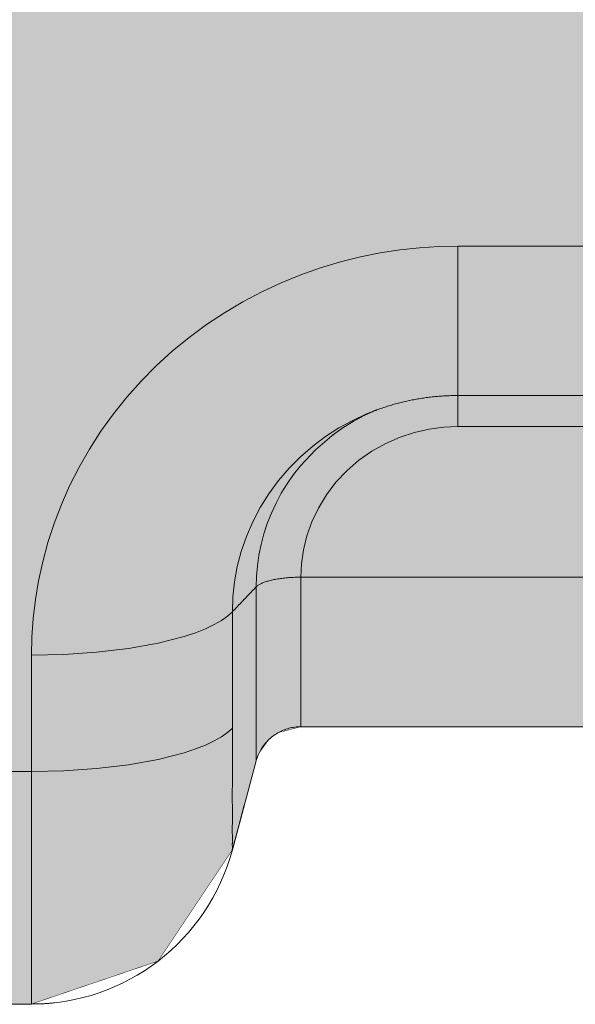
# Model space of a CAD drawing. Units: millimetres. Extents: x -42236 to 16787, y -27366 to -2366.
# Drawn here: x -37535 to -37523, y -6485 to -6463 of the extents above; entities that cross this region are included whole.
import ezdxf

# ---------------------------------------------------------------- set-up
doc = ezdxf.new("R2010")
doc.units = ezdxf.units.MM
doc.linetypes.add('AUSGEZOGEN', pattern=[0])
doc.linetypes.add('MegaCAD_LTYPE2', pattern=[2, 1, -1])
for name, color, linetype in [('Conn retino', 8, 'Continuous'), ('Layer20', 7, 'Continuous'), ('Layer22', 7, 'Continuous')]:
    doc.layers.add(name, color=color, linetype=linetype)
doc.layers.add('Connettore Tecnaria', color=7, linetype='Continuous', lineweight=15)

# ---------------------------------------------------------------- blocks, each defined once
blk = doc.blocks.new('CTFS D125 Lato')
at = {"layer": 'Conn retino'}
h = blk.add_hatch(color=256, dxfattribs=at)
h.paths.add_polyline_path([(-0.04467012414687588, 6.011157382866258), (-5.867005929687139, 6.011157382905544), (-6.352622587175119, 5.884898458182079), (-6.449477297726162, 5.823971462106783), (-6.562227399871517, 5.729532373278744), (-6.770619618672072, 5.438478701792064), (-6.828431944541535, 5.285688098454102), (-6.868267449007135, 5.138086347209537), (-7.34832393849706, 3.371830507255709), (-7.348333852219277, 3.346454904076071), (-8.95557364009116, 0.9410505762562447), (-11.69500007031297, 0.01114060781037551), (-27.25000007031281, 0.01114060781037551), (-27.22959212621004, 81.66528573551521), (-26.899067694839, 82.35393184370422), (-26.92510930865482, 82.39343450603452), (-26.70629353296977, 82.53767116551624), (-26.59594257200388, 82.6104333747487), (-26.6168438441392, 82.69326615613392), (-26.36775764549088, 82.73449118804477), (-26.0104723368047, 82.84627507129697), (-24.77740059933694, 83.05492751922223), (-24.77739913573373, 83.05493024904466), (-23.54428671041501, 83.26359094605412), (-23.42789488060339, 83.2876037491262), (-22.90671004955993, 83.44146749635273), (-22.47308411410959, 83.64598546482729), (-22.06017243909878, 83.92172553015324), (-21.7024745774814, 84.25775215943507), (-21.47200774216321, 84.53567746292627), (-21.28627849880214, 84.82996365004611), (-21.11158704731474, 85.18973632471624), (-20.95103793186104, 85.75366690286317), (-20.95406516468188, 85.994557516869), (-21.09380360469481, 86.4738547401539), (-21.23501899768303, 86.75256114630064), (-21.38853892490965, 86.98249863829686), (-21.84220653039415, 87.48670862734728), (-22.04817316079402, 87.67387088422718), (-22.38163846590351, 87.9466314936826), (-22.71527991213566, 88.1974767470051), (-23.06390463648108, 88.45071408820512), (-23.73117072407695, 88.95914462322183), (-24.0012142250639, 89.18836810294736), (-24.26696913322962, 89.45695458076715), (-24.36750325698695, 89.55585719873625), (-24.42388529803427, 89.7749703005588), (-24.44166011087304, 90.3829819175371), (-24.40168122144382, 90.77096385893013), (-24.35929751905055, 91.07154593375044), (-17.40524116915799, 124.4696663996915), (-17.1622877937315, 125.4859149665883), (-16.94564397880981, 126.0721635102372), (-16.91325614818174, 126.1081018033824), (-13.96469323548376, 125.4998571626552), (-13.96469323548377, 122.9182833148131), (-13.96469323548377, 124.9566931885784), (13.6475375882294, 124.9566931885784), (15.34605133228501, 124.8800849140189), (15.66178352100746, 124.8247716944852), (16.17267547900155, 124.6209902068087), (16.38528872064649, 124.4156166984712), (16.51667805988495, 124.0984555772009), (24.41465147610074, 88.44049868164619), (24.39104683794517, 87.5788329223776), (21.49534221894942, 86.91669849484104), (21.38473172034151, 87.16933766229543), (20.95207485868013, 85.98773425467515), (20.95207485868013, 85.4014799529349), (21.39838213372423, 84.64667464796501), (21.70950908766031, 84.25015200794245), (21.98383320643211, 83.98429762611612), (22.61865714760393, 83.56578795028007), (23.42750369798637, 83.287684068242), (23.544325761153, 83.287684068242), (23.54432563706519, 83.26358256502816), (24.77739897866604, 83.05493025182703), (26.01047219617908, 82.84627507129697), (26.41503304404954, 82.71389506036883), (26.8410584378114, 82.40921685998629), (27.05422798632594, 82.13969489810414), (27.16508204084334, 81.90610999796807), (27.22958834020005, 81.6653067253569), (27.24999992968719, 81.42864063600199), (27.24999992968719, 0.01114060781037551), (11.6949999296869, 0.01114060741115644), (8.955573499465082, 0.9410505762562478), (7.348336882079138, 3.346455753605369), (6.832931932219935, 5.269959598356763), (6.748593825346006, 5.482324808876911), (6.62913297460932, 5.657801109517777), (6.513844083209733, 5.773542158932969), (6.249543424499052, 5.934605551456571), (5.932392393571035, 6.008912805317777), (0, 6.011140607810376)])
h.paths.add_polyline_path([(-8.000000280121867, 100.1274142892921), (-7.987915687976738, 99.70558818162134), (-7.950207749001265, 99.27217665032502), (-7.884738807336134, 98.82887930835248), (-7.789473964331819, 98.37773456950434), (-7.662542462348711, 97.92112523880586), (-7.502304427586978, 97.46177320467494), (-7.307420774822049, 97.00272124907723), (-7.076923357044734, 96.54730040111097), (-6.810281797869948, 96.09908191117619), (-6.507462966688536, 95.66181381043133), (-6.168978842542629, 95.23934310238427), (-5.795918647468852, 94.83552583066874), (-5.389961670082585, 94.45412846428142), (-4.953368155768885, 94.09872509935029), (-4.488946964126853, 93.77259574915341), (-4.000000280121867, 93.47863135409897), (-3.490247354244048, 93.21925100552106), (-2.963730850069851, 92.99633621890324), (-2.424710704832023, 92.81118596292116), (-1.877551300530058, 92.66449466815673), (-1.326608098532915, 92.55635377166298), (-0.7761196831067991, 92.4862756921293), (-0.2301104392406614, 92.45323765785132), (0.3076920275700559, 92.45574167176117), (0.8339219813617547, 92.49188618350534), (1.345621839694331, 92.55944477319598), (1.840269686132388, 92.65594730137535), (2.315789193561841, 92.77875946618313), (2.770544010166077, 92.92515742779732), (3.203319221953052, 93.09239500101692), (3.613292771238093, 93.2777617790175), (3.999999719878133, 93.47863135409897), (4.374622076373953, 93.69958788668826), (4.746887686683067, 93.9476326399831), (5.114193956804911, 94.22369240873603), (5.473683930405286, 94.52843918597135), (5.822271935851177, 94.86223635186114), (6.156681747527955, 95.22508585781314), (6.473497953094238, 95.61657922371886), (6.769230489109077, 96.03585555994185), (7.040391396745008, 96.48157003596724), (7.283581809430189, 96.95187617099008), (7.495586100710852, 97.44442495857082), (7.673469107632855, 97.9563831267801), (7.814671534550371, 98.48447178793093), (7.917098165474044, 99.02502540884505), (7.979193478006209, 99.57406954566112), (7.999999719878133, 100.1274142892921), (7.979193478006209, 100.6807590329231), (7.917098165474044, 101.2298031697382), (7.814671534550371, 101.7703567906524), (7.673469107632855, 102.2984454518041), (7.495586100710852, 102.8104036200134), (7.283581809430189, 103.3029524075932), (7.040391396745008, 103.773258542617), (6.769230489109077, 104.2189730186414), (6.473497953094238, 104.638249354864), (6.156681747527955, 105.0297427207711), (5.822271935851177, 105.3925922267231), (5.473683930405286, 105.7263893926124), (5.114193956804911, 106.0311361698482), (4.746887686683067, 106.3071959386002), (4.374622076373953, 106.555240691895), (3.999999719878133, 106.7761972244852), (3.613292771238093, 106.9770667995663), (3.203319221953052, 107.1624335775668), (2.770544010166077, 107.3296711507869), (2.315789193561841, 107.4760691124002), (1.840269686132388, 107.5988812772089), (1.345621839694331, 107.6953838053873), (0.8339219813617547, 107.7629423950789), (0.3076920275700559, 107.7990869068221), (-0.2301104392406614, 107.8015909207333), (-0.7761196831067991, 107.768552886454), (-1.326608098532915, 107.6984748069203), (-1.877551300530058, 107.5903339104275), (-2.424710704832023, 107.4436426156631), (-2.963730850069851, 107.2584923596801), (-3.490247354244048, 107.0355775730622), (-4.000000280121867, 106.7761972244852), (-4.488946964126853, 106.4822328294313), (-4.953368155768885, 106.1561034792344), (-5.389961670082585, 105.8007001143023), (-5.795918647468852, 105.4193027479155), (-6.168978842542629, 105.015485476199), (-6.507462966688536, 104.5930147681533), (-6.810281797869948, 104.1557466674071), (-7.076923357044734, 103.7075281774732), (-7.307420774822049, 103.2521073295061), (-7.502304427586978, 102.7930553739084), (-7.662542462348711, 102.3337033397784), (-7.789473964331819, 101.8770940090794), (-7.884738807336134, 101.4259492702313), (-7.950207749001265, 100.9826519282592), (-7.987915687976738, 100.5492403969633)], flags=16)
h.paths.add_polyline_path([(-8.000000479665005, 31.99090435664266), (-7.987915887519875, 31.56907824897235), (-7.950207948544858, 31.13566671767649), (-7.884739006878817, 30.69236937570349), (-7.789474163874957, 30.24122463685535), (-7.662542661891848, 29.78461530615778), (-7.502304627129661, 29.32526327202686), (-7.307420974365186, 28.86621131642869), (-7.076923556587872, 28.41079046846153), (-6.810281997412631, 27.96257197852765), (-6.507463166231673, 27.52530387778188), (-6.168979042085766, 27.10283316973573), (-5.79591884701199, 26.69901589801975), (-5.389961869625722, 26.31761853163243), (-4.953368355312932, 25.96221516670084), (-4.488947163669991, 25.63608581650351), (-4.000000479665005, 25.34212142144952), (-3.490247553787185, 25.08274107287252), (-2.963731049612534, 24.8598262862547), (-2.424710904375161, 24.67467603027262), (-1.877551500073196, 24.52798473550774), (-1.326608298076053, 24.41984383901445), (-0.7761198826499367, 24.34976575948076), (-0.230110638783799, 24.31672772520278), (0.3076918280269183, 24.31923173911264), (0.8339217818195266, 24.35537625085544), (1.345621640151194, 24.4229348405479), (1.84026948658925, 24.51943736872681), (2.315788994019158, 24.6422495335346), (2.770543810623394, 24.78864749514742), (3.203319022410369, 24.95588506836748), (3.613292571694956, 25.1412518463685), (3.999999520334995, 25.34212142144952), (4.374621876829906, 25.56307795403927), (4.746887487140384, 25.81112270733456), (5.114193757261319, 26.08718247608749), (5.473683730861239, 26.39192925332236), (5.822271736308039, 26.72572641921215), (6.156681547984817, 27.0885759251646), (6.473497753551101, 27.48006929107078), (6.76923028956594, 27.89934562729377), (7.04039119720187, 28.34506010331734), (7.283581609887051, 28.81536623834154), (7.49558590116726, 29.30791502592183), (7.673468908089717, 29.81987319413065), (7.814671335007233, 30.34796185528285), (7.917097965931362, 30.88851547619652), (7.979193278463072, 31.43755961301167), (7.999999520334995, 31.99090435664266), (7.979193278463072, 32.54424910027365), (7.917097965931362, 33.09329323708926), (7.814671335007233, 33.63384685800338), (7.673468908089717, 34.16193551915467), (7.49558590116726, 34.67389368736349), (7.283581609887051, 35.16644247494469), (7.04039119720187, 35.63674860996707), (6.76923028956594, 36.08246308599246), (6.473497753551101, 36.50173942221591), (6.156681547984817, 36.89323278812162), (5.822271736308039, 37.25608229407362), (5.473683730861239, 37.58987945996341), (5.114193757261319, 37.89462623719874), (4.746887487140384, 38.17068600595076), (4.37462187683127, 38.4187307592465), (3.999999520334995, 38.63968729183625), (3.613292571694956, 38.84055686691772), (3.203319022410369, 39.02592364491738), (2.770543810623394, 39.19316121813881), (2.315788994019158, 39.33955917975163), (1.84026948658925, 39.46237134455987), (1.345621640151194, 39.55887387273879), (0.8339217818195266, 39.62643246243078), (0.3076918280269183, 39.66257697417359), (-0.230110638783799, 39.6650809880839), (-0.7761198826499367, 39.63204295380547), (-1.326608298076053, 39.56196487427178), (-1.877551500073196, 39.45382397777848), (-2.424710904375161, 39.30713268301361), (-2.963731049612534, 39.12198242703153), (-3.490247553787185, 38.8990676404137), (-4.000000479665005, 38.63968729183625), (-4.488947163669991, 38.34572289678272), (-4.953368355312932, 38.01959354658447), (-5.389961869625722, 37.66419018165379), (-5.79591884701199, 37.28279281526648), (-6.168979042085766, 36.8789755435505), (-6.507463166231673, 36.45650483550435), (-6.810281997412631, 36.01923673475858), (-7.076923556587872, 35.5710182448247), (-7.307420974363822, 35.11559739685754), (-7.502304627129661, 34.65654544125937), (-7.662542661891848, 34.19719340712845), (-7.789474163874957, 33.74058407643042), (-7.884739006878817, 33.28943933758228), (-7.950207948544858, 32.84614199560974), (-7.987915887519875, 32.41273046431343)], flags=16)
blk.add_lwpolyline([(5.932392393571035, 6.008912805317777, 0.01, 0.01, 0), (0, 6.011140607810376, 0.01, 0.01, 0), (0, 6.011140607810376, 0, 0, 0), (-0.04467012414687588, 6.011157382866258, 0.01, 0.01, 0), (-5.867005929687139, 6.011157382905544, 0.01, 0.01, 0), (-6.352622587175119, 5.884898458182079, 0.01, 0.01, 0), (-6.449477297726162, 5.823971462106783, 0.01, 0.01, 0), (-6.562227399871517, 5.729532373278744, 0.01, 0.01, 0), (-6.770619618672072, 5.438478701792064, 0.01, 0.01, 0), (-6.828431944541535, 5.285688098454102, 0.01, 0.01, 0), (-6.868267449007135, 5.138086347209537, 0.01, 0.01, 0), (-7.34832393849706, 3.371830507255709, 0.01, 0.01, 0), (-7.348333852219277, 3.346454904076071, 0.01, 0.01, 0), (-8.95557364009116, 0.9410505762562447, 0.01, 0.01, 0), (-11.69500007031297, 0.01114060781037551, 0.01, 0.01, 0), (-27.25000007031281, 0.01114060781037551, 0.01, 0.01, 0)], format="xyseb", dxfattribs=at)
at = {"layer": 'Layer20', "linetype": 'AUSGEZOGEN', "lineweight": 0}
for p, q in [((-2.471368070311883, 13.17598321690866), (2.471367929687176, 13.17598321690866)), ((5.867005929687139, 6.011140607810376), (-5.867005929687139, 6.011140607810376)), ((-6.832932072846006, 5.269959598356763), (-7.34830878794196, 3.346534222171613)), ((-27.25000007031281, 0.01114060781037551), (-11.69500007031297, 0.01114060781037551))]:
    blk.add_line(p, q, dxfattribs=at)
for points in [[(-4.390910309840137, 12.7950003649612), (-4.36064076095704, 12.80761258538359), (-4.331268786764895, 12.81978731712388), (-4.30263172252603, 12.83155978914465), (-4.274566903500954, 12.84296523040666), (-4.246911664953359, 12.8540388698716), (-4.219503342141024, 12.86481593650024), (-4.192179270329007, 12.87533165925333), (-4.164776784777814, 12.88562126709348), (-4.137134193563952, 12.89571980313212), (-4.109157324128091, 12.9056494115348), (-4.080862289870083, 12.91541116734879), (-4.052275381240861, 12.92500420139049), (-4.023422888689993, 12.93442764447946), (-3.994331102668866, 12.9436806274316), (-3.965026313628869, 12.95276228106377), (-3.935534812020023, 12.9616717361946), (-3.905882888293263, 12.97040812363957), (-3.876096832899066, 12.97897057421687), (-3.846202936287, 12.98735821874379), (-3.816227488910272, 12.99557018803671), (-3.786196781217541, 13.00360561291336), (-3.756137103661104, 13.01146362419149), (-3.726073380509888, 13.01914336648451), (-3.696013887261188, 13.02664415254458), (-3.665955782513947, 13.03396540738959), (-3.635896021952021, 13.04110655809154), (-3.605831561256082, 13.04806703171835), (-3.575759356106801, 13.05484625534154), (-3.545676362188033, 13.0614436560295), (-3.515579535179995, 13.06785866085147), (-3.485465830764269, 13.07409069687856), (-3.455332204622891, 13.08013919117957), (-3.425175612439261, 13.08600357082378), (-3.394993009893142, 13.09168326288136), (-3.364781352666114, 13.0971776944225), (-3.334537596401105, 13.10248629253601), (-3.304258168227307, 13.10760873165145), (-3.273937644471744, 13.11254555238474), (-3.243570196547125, 13.11729748484549), (-3.21314999586707, 13.12186525914785), (-3.182671213846106, 13.12624960540143), (-3.152128021897852, 13.13045125371991), (-3.121514591435016, 13.13447093421337), (-3.090825093872127, 13.13830937699549), (-3.060053700623257, 13.14196731217771), (-3.029194583101116, 13.14544546987145), (-2.998241912719777, 13.14874458018949), (-2.967189860893313, 13.1518653732428), (-2.936032599034888, 13.15480857914326), (-2.904765067137987, 13.15757484206051), (-2.873402414317979, 13.16016254635952), (-2.84198151427222, 13.1625676471449), (-2.810540312863168, 13.1647859796276), (-2.779116755951918, 13.16681337902128), (-2.747748789402294, 13.16864568053961), (-2.716474359074027, 13.17027871939354), (-2.685331410833214, 13.17170833079672), (-2.654357890538222, 13.17293034996237), (-2.623591744053783, 13.1739406121028), (-2.593070917240993, 13.17473495242939), (-2.562833355963221, 13.17530920615764), (-2.532917006082016, 13.17565920849847), (-2.503188006287246, 13.17578581506541), (-2.471365251866018, 13.17575262637456)], [(-4.234317185094142, 12.86617322355869), (-4.488238271680302, 12.74893872688517), (-4.734246436650892, 12.61592000459041), (-4.970770158028017, 12.46790372485248), (-5.196356797089038, 12.30586454352488)], [(-5.867005929687139, 6.011140607810376), (-5.899720484075942, 6.010588703307803), (-5.932392400716935, 6.008940410543801), (-5.964988847711311, 6.006206874444615), (-5.997476993160262, 6.002399239934221), (-6.029824005163164, 5.997528651939774), (-6.061997051821209, 5.991606255384795), (-6.093963301234226, 5.984643195194622), (-6.125689921503863, 5.976650616294592), (-6.15714408072995, 5.967639663609589), (-6.188292947013224, 5.957621482064496), (-6.21910368845397, 5.946607216585107), (-6.24954347315429, 5.93460801209676), (-6.279579469212194, 5.921635013522518), (-6.309178844728876, 5.907699365788631), (-6.338308767805984, 5.892812213820434), (-6.366936406544255, 5.876984702543723), (-6.395028929043065, 5.86022797688247), (-6.422553503403151, 5.842553181761559), (-6.449477297726162, 5.823971462106783), (-6.475767480110107, 5.804493962842571), (-6.501385700586752, 5.784140745705372), (-6.526302655402787, 5.76294366160937), (-6.550499081983844, 5.740931539247867), (-6.573955717759191, 5.71813320730962), (-6.596653300154912, 5.694577494489749), (-6.618572566598004, 5.670293229479739), (-6.639694254515916, 5.645309240970619), (-6.659999101336098, 5.619654357654781), (-6.679467844485089, 5.59335740822462), (-6.698081221390794, 5.566447221372528), (-6.715819969481117, 5.538952625790444), (-6.732664826181235, 5.510902450169397), (-6.748596528919961, 5.482325523203599), (-6.763595815123836, 5.453250673583625), (-6.777643422220308, 5.423706730000504), (-6.790720087635918, 5.393722521149357), (-6.802806548798571, 5.363326875719395), (-6.813883543137081, 5.332548622404829), (-6.823931808074803, 5.30141658989578), (-6.832932081008266, 5.269959607012424)]]:
    blk.add_lwpolyline(points, dxfattribs=at)
blk.add_arc((-11.69500007031297, 4.511140607810376), 4.5, 270, 344.9999999898112, dxfattribs=at)
at = {"layer": 'Layer22', "linetype": 'AUSGEZOGEN', "lineweight": 0}
for p, q in [((2.471367929687176, 16.41088960695743), (-2.471368070311883, 16.4108900361307)), ((-2.471368070311883, 16.4108900361307), (-2.47136796452628, 12.50473531433954)), ((2.471367929686267, 12.50473529171359), (-2.47136796452628, 12.50473528142174)), ((-5.867005929687139, 6.011140607810376), (-5.867005929665311, 9.246046211804696)), ((-5.867005929665311, 9.24604581901849), (5.867005571311211, 9.24604581901849)), ((-6.832932096983996, 9.03767669959143), (-6.832932081042372, 5.26995960688555)), ((-11.69500007031024, 7.559255369183575), (-11.69500007031297, 0.01114099827054815)), ((-11.69500007031297, 5.0432181052538), (-27.25000007031281, 5.043217671719503))]:
    blk.add_line(p, q, dxfattribs=at)
at = {"layer": 'Layer22', "linetype": 'MegaCAD_LTYPE2', "lineweight": 0}
blk.add_line((-7.348334150871096, 3.346455307162614), (-6.868267449007135, 5.138086347209537), dxfattribs=at)
at = {"layer": 'Layer22', "linetype": 'AUSGEZOGEN', "lineweight": 0}
for points in [[(-2.471368070311883, 16.41089046530124), (-2.882559817619722, 16.40209022953513), (-3.300152300181026, 16.37508479442386), (-3.722972369210083, 16.32901819760173), (-4.149728224013188, 16.26311568689562), (-4.579015498498165, 16.17670012277085), (-5.009326065169034, 16.0692081486286), (-5.439059623876119, 15.94020567140569), (-5.866538050624285, 15.78940216325645), (-6.290022378702133, 15.6166632821114), (-6.707732174457988, 15.42202131789236), (-7.117866959192042, 15.20568300464356), (-7.518629222985282, 14.96803429759984), (-7.908248483074885, 14.70964179753173), (-8.285005765129199, 14.4312506098413), (-8.647257836602193, 14.13377854817963), (-8.993460501910022, 13.81830672570459), (-9.322190282122165, 13.48606671397556), (-9.632163847887796, 13.13842458178578), (-9.922254651389949, 12.77686224598256), (-10.19150630710305, 12.40295666612928), (-10.43914239595028, 12.01835748885469), (-10.66457250527696, 11.62476379183863), (-10.86739445973922, 11.22390058989777), (-11.04739283709182, 10.81749574689866), (-11.20453399036001, 10.40725789009548), (-11.33895790740394, 9.994855852208275), (-11.45096732569004, 9.581900077076625), (-11.54101458134687, 9.169926323402251), (-11.60968670643592, 8.760381894637703), (-11.65768929777801, 8.354614517618757), (-11.68582966708277, 7.953863893640573), (-11.69499974917403, 7.559255857428525)], [(-4.442643309633922, 12.77782482571274), (-4.745056594261996, 12.63743605691889), (-5.041886669880796, 12.47430765193758), (-5.330471076242929, 12.28856206161527), (-5.608108456216314, 12.08069558272155), (-5.872129179675767, 11.8515928339225), (-6.119970470061844, 11.60252645718765), (-6.349252082001613, 11.33514078102826), (-6.557848187401078, 11.05141930816626), (-6.743951132735901, 10.75363712760782), (-6.906123163893199, 10.44430055631574), (-7.04333304704528, 10.12607733924324), (-7.154975654399777, 9.801721449317483), (-7.24087389558531, 9.473996845692454), (-7.301263699391029, 9.14560444205381), (-7.336763932127951, 8.819116041286634), (-7.348334054173165, 8.496918194395676)], [(-2.47136796452628, 12.50473541767178), (-2.77648112010661, 12.4915537310867), (-3.08924864497726, 12.45033282006534), (-3.405705694542803, 12.37894664638361), (-3.721284403167147, 12.27593734767561), (-4.030966209327062, 12.14068775991018), (-4.329494284829934, 11.97355449997349), (-4.611632337564288, 11.77594002076148), (-4.872446739629822, 11.55028750913607), (-5.107582482399948, 11.29999197949292), (-5.313501873213909, 11.02923279917059), (-5.487659048217893, 10.7427446186075), (-5.628592615177922, 10.44555254578427), (-5.735930969939318, 10.14270139655764), (-5.810317213176177, 9.839007329635024), (-5.853270474917053, 9.538853984817251), (-5.867006141680349, 9.246046301229399)], [(-5.196356797089038, 12.30586454352488), (-5.552286155407046, 12.00042621293687), (-5.876985420626852, 11.65266678467742), (-6.025144781549216, 11.46431364912041), (-6.162641232349188, 11.26727993916484), (-6.288676739705124, 11.06241803264038), (-6.402554441314578, 10.85066754184254), (-6.503691168157047, 10.63304114733455), (-6.59162733131302, 10.41060852255669), (-6.666033824212946, 10.18447888199444), (-6.726715724956875, 9.955782747400463), (-6.773612728544094, 9.725653553769462), (-6.806796384872314, 9.4952097082014), (-6.82646435506399, 9.265537672016762), (-6.832932016883888, 9.037676564207686)], [(-6.832932096983996, 9.03767669959143), (-6.823931825588943, 9.04652028040573), (-6.813883562094134, 9.05527250527166), (-6.802806569075301, 9.063925269628271), (-6.790720109104996, 9.072470468915526), (-6.777643444758951, 9.080899998573841), (-6.763595838610627, 9.089205754041359), (-6.748596553237121, 9.09737963076077), (-6.732664851209165, 9.105413524168398), (-6.715819995104312, 9.113299329706933), (-6.698081247495111, 9.12102894281361), (-6.679467870955932, 9.128594258929752), (-6.659999128062964, 9.135987173495778), (-6.639694281390121, 9.143199581949375), (-6.618572593510862, 9.150223379731415), (-6.596653327000013, 9.157050462282768), (-6.573955744431942, 9.163672725041579), (-6.550499108381928, 9.170082063448717), (-6.526302681423886, 9.176270372942781), (-6.501385726132185, 9.182229548964642), (-6.475767505082104, 9.187951486953807), (-6.44947732202877, 9.193427232660724), (-6.422553526949969, 9.198651145968142), (-6.395028951749055, 9.203620093515383), (-6.366936428330746, 9.208330941937675), (-6.338308788597942, 9.21278055787252), (-6.309178864455816, 9.216965807957422), (-6.279579487808178, 9.220883558830792), (-6.249543490557926, 9.224530677128769), (-6.219103704609779, 9.22790402948749), (-6.18829296186891, 9.231000482546278), (-6.157144094236855, 9.233816902942635), (-6.125689933619697, 9.236350157312245), (-6.093963311920334, 9.23859711229261), (-6.06199706104303, 9.240554634522596), (-6.029824012890685, 9.242219590637433), (-5.997476999369837, 9.243588847275532), (-5.96498885238293, 9.244659271073488), (-5.932392403832864, 9.24542772866971), (-5.899720485626176, 9.245891086700794), (-5.867005929796278, 9.246046211804696)], [(-7.348332355152934, 8.496918580870442), (-7.341891659163821, 8.503516899427268), (-7.335449287600341, 8.510091481872678), (-7.329006912403884, 8.51665998016415), (-7.322564503497915, 8.523260685721652), (-7.316122039937227, 8.529911968042143), (-7.309679528591232, 8.53660772551757), (-7.303236978009181, 8.543340375335447), (-7.296794396742143, 8.550102334681469), (-7.290351793339823, 8.556886020740421), (-7.2839091763542, 8.563683850700727), (-7.277466554334069, 8.570488241747626), (-7.271023935562198, 8.577291852929648), (-7.264581323729317, 8.584091457661543), (-7.258138718686268, 8.590887270761414), (-7.251696120168845, 8.597679612976663), (-7.245253527909654, 8.604468805050601), (-7.238810941644942, 8.611255167727904), (-7.232368361106865, 8.618039021754612), (-7.225925786031212, 8.624820687875399), (-7.219483216150138, 8.63160048683585), (-7.21304065119989, 8.638378739379732), (-7.206598090913076, 8.645155766251264), (-7.200155535025033, 8.65193188819876), (-7.193712983269279, 8.658707425965531), (-7.187270435380242, 8.665482700295797), (-7.180827891090985, 8.672258031934234), (-7.1743853501373, 8.67903374162779), (-7.167942812252249, 8.685810150120687), (-7.161500277169807, 8.692587578156235), (-7.15505774462622, 8.699366346482748), (-7.148615214352731, 8.706146775842626), (-7.142172686086042, 8.712929186981455), (-7.135730159557852, 8.71971390064482), (-7.129287634503953, 8.726501237576485), (-7.122845110658773, 8.733291518522492), (-7.116402587754919, 8.740085064228424), (-7.10996006552773, 8.746882195438502), (-7.103517543711632, 8.753683232896492), (-7.097075022040144, 8.760488497350252), (-7.090632500246784, 8.767298309542639), (-7.084189978074164, 8.77411278326872), (-7.077747455291728, 8.780931205159504), (-7.071304931675741, 8.787752655211534), (-7.064862407006103, 8.794576213418623), (-7.058419881057262, 8.801400959777766), (-7.051977353606844, 8.808225974285506), (-7.045534824432025, 8.815050336938384), (-7.039092293310887, 8.821873127731124), (-7.032649760021059, 8.828693426660266), (-7.02620722433835, 8.835510313722807), (-7.019764686039935, 8.84232286891256), (-7.013322144903896, 8.849130172227888), (-7.006879600706952, 8.8559313036626), (-7.000437053226278, 8.862725343215516), (-6.993994502237683, 8.8695113708809), (-6.987551947521979, 8.876288466654842), (-6.981109388852701, 8.883055710533881), (-6.974666826007933, 8.889812182512742), (-6.968224258767123, 8.896556962589784), (-6.96178168690426, 8.903289130759731), (-6.955339110197883, 8.91000776701776), (-6.948896528426076, 8.916711951361776), (-6.942453941364192, 8.923400763786503), (-6.936011348789862, 8.930073284288483), (-6.929568750482076, 8.936728592864256), (-6.923126146216191, 8.943365769508546), (-6.916683535769835, 8.949983894219258), (-6.910240918920181, 8.956582046990661), (-6.903798295443949, 8.963159307923888), (-6.897355667722195, 8.969718175423623), (-6.890913047585173, 8.976273562303504), (-6.884470449009086, 8.982843198761657), (-6.878027885969686, 8.989444814997569), (-6.871585372444088, 8.996096141210728), (-6.86514292240895, 9.002814907600623), (-6.858700549839114, 9.009618844366742), (-6.85225826871806, 9.016525350577467), (-6.845816093514031, 9.023529906869499), (-6.839374039458335, 9.03059278904766), (-6.832932097034927, 9.037676699534586)], [(-11.69500007031024, 7.559255369183575), (-10.99624744613106, 7.574599978915558), (-10.28693385470319, 7.622782138682851), (-9.596357539430983, 7.705256728311269), (-8.955573446079825, 7.820682654975371), (-8.393140575318967, 7.964814756400756), (-8.148519228854866, 8.045635017981567), (-7.931036265393914, 8.130996493116527), (-7.741958006640971, 8.219852457229536), (-7.581905915882771, 8.311141917106397), (-7.450884044975055, 8.40382578135177), (-7.34833372563412, 8.496918466391435)], [(-7.348332355152934, 8.496918580870442), (-7.348167935461106, 8.461328640819374), (-7.348050815365013, 8.425921380651744), (-7.347974595960977, 8.390672596236527), (-7.347932878343045, 8.355558083442702), (-7.347919263603899, 8.3205536381397), (-7.347927352838951, 8.285635056197862), (-7.347950747143159, 8.25077813348571), (-7.347983047610114, 8.215958665873586), (-7.348017855332955, 8.181152449230467), (-7.348051630569216, 8.146343093167616), (-7.348084423923183, 8.111527971396754), (-7.348115222017213, 8.0767035259355), (-7.348143011469119, 8.041866198801472), (-7.348166778901714, 8.007012432013653), (-7.348185510935991, 7.972138667588752), (-7.348198194191127, 7.93724134754666), (-7.348203815288116, 7.902316913903633), (-7.348201360847042, 7.867361808679561), (-7.348195043204896, 7.832392590606105), (-7.348189714494993, 7.79742801207567), (-7.348185321036226, 7.762467805591768), (-7.348181809147036, 7.72751170365882), (-7.348179125147226, 7.692559438781245), (-7.348177215353871, 7.657610743465739), (-7.348176026087685, 7.622665350213538), (-7.348175503667107, 7.587722991530427), (-7.348175594410122, 7.552783399922646), (-7.348176244635169, 7.517846307892796), (-7.348177400662053, 7.482911447945753), (-7.348179008808756, 7.447978552586392), (-7.348181015395994, 7.413047354320497), (-7.348183366739931, 7.378117585650671), (-7.348186009161282, 7.343188979081788), (-7.34818888897712, 7.308261267119633), (-7.34819195250725, 7.273334182266353), (-7.348195146070111, 7.238407457029552), (-7.34819576153518, 7.203480518823653), (-7.34819142871379, 7.168552993328376), (-7.348182600838982, 7.133624910450635), (-7.348169731142889, 7.098696300092342), (-7.348153272859918, 7.063767192158593), (-7.348133679221746, 7.028837616553574), (-7.348111403461871, 6.99390760317965), (-7.348086898811971, 6.958977181942373), (-7.348060618507361, 6.924046382745473), (-7.348033015777901, 6.889115235491772), (-7.348004543858906, 6.854183770086365), (-7.347975655982964, 6.819252016433893), (-7.347946805381753, 6.784320004436267), (-7.347918445289224, 6.749387763999493), (-7.347891028937056, 6.714455325026393), (-7.34786500956011, 6.679522717422515), (-7.347840840390063, 6.644589971089772), (-7.347818974659049, 6.60965711593235), (-7.347799865601019, 6.574724181855345), (-7.347783966449015, 6.539791198762487), (-7.347771730436079, 6.504858196557507), (-7.347763610794345, 6.469925205144591), (-7.347760060756855, 6.434992254427925), (-7.347761533557104, 6.400059374310331), (-7.347768482427227, 6.365126594697813), (-7.347781360600266, 6.330193945492738), (-7.347800621308807, 6.295261456598382), (-7.347826717787257, 6.26032915792166), (-7.347860103266839, 6.225397079363574), (-7.347901230981961, 6.190465250829675), (-7.347950554163845, 6.155533702223238), (-7.348008526045987, 6.120602463449359), (-7.348075599862341, 6.085671564411768), (-7.348152228845038, 6.050741035012379), (-7.348238866226211, 6.01581090515765), (-7.348335965238903, 5.980881205002333)], [(-11.69500007031297, 5.043217516088589), (-10.99624749796908, 5.058562146570239), (-10.28693396112089, 5.10674433804752), (-9.596357695932284, 5.189218969901503), (-8.955573640164175, 5.30464494840362), (-8.393140787540005, 5.448777110014817), (-8.148519441409235, 5.529597404343804), (-7.931036472138885, 5.614958913715782), (-7.741958201501575, 5.70381491332455), (-7.58190609307826, 5.795104409716714), (-7.450884199211714, 5.887788311247732), (-7.348333852266251, 5.980881034093727)], [(-7.348335965240267, 5.980881204750403), (-7.348337438959106, 5.943539588360636), (-7.348338713396288, 5.906217696818658), (-7.348339856409211, 5.868935275448621), (-7.348340935858459, 5.831712069576497), (-7.348342019604161, 5.794567824528713), (-7.348343175502805, 5.757522285628511), (-7.348344471415885, 5.720595198202318), (-7.348345975202164, 5.683806307575651), (-7.348347754719953, 5.647175359073572), (-7.348349877200917, 5.610722041484678), (-7.348352339158964, 5.574459678889525), (-7.348355002525977, 5.538389482390357), (-7.348357714144868, 5.502511305415283), (-7.348360320863094, 5.466825001392863), (-7.348362669524931, 5.431330423749387), (-7.348364606976929, 5.396027425912507), (-7.348365980062908, 5.360915861309422), (-7.348366635629873, 5.325995583369149), (-7.348366420522098, 5.291266445518886), (-7.348365193245854, 5.256728435113473), (-7.348363021975047, 5.222383947519575), (-7.348360156408262, 5.188237462945835), (-7.348356852242205, 5.154293530473751), (-7.348353365174034, 5.120556699188455), (-7.348349950899092, 5.087031518172807), (-7.3483468651159, 5.053722536510577), (-7.348344363520255, 5.020634303284623), (-7.348342701808861, 4.987771367579626), (-7.348342135677512, 4.955138278477534), (-7.34834288438492, 4.92273952271762), (-7.348344887026315, 4.89057910772226), (-7.34834795276106, 4.858660818608769), (-7.348351890038202, 4.826988439272554), (-7.348356507304061, 4.795565753612664), (-7.348361613006773, 4.764396545526779), (-7.348367015592657, 4.733484598910763), (-7.348372523510761, 4.702833697662754), (-7.348377945206948, 4.672447625679524), (-7.348383089127992, 4.642330166858756), (-7.34838776372294, 4.612485105097676), (-7.34839177743811, 4.582916224294422), (-7.348394938719821, 4.553627308345767), (-7.34839705601803, 4.524622141147574), (-7.348397937778145, 4.4959045065998), (-7.348397397410054, 4.467478175753513), (-7.348395420139923, 4.439346474903687), (-7.348392202907917, 4.411512182302431), (-7.348387955708176, 4.383978042422768), (-7.348382888529841, 4.356746799735447), (-7.348377211367051, 4.329821198712125), (-7.348371134209856, 4.30320398382446), (-7.348364867052851, 4.276897899543656), (-7.348358619884721, 4.250905690340915), (-7.34835260270097, 4.22523010068744), (-7.348347025489829, 4.199873875055346), (-7.348342098246349, 4.174839757915379), (-7.348338030961031, 4.150130493740107), (-7.348335033626199, 4.12574882700028), (-7.348333316233266, 4.101697502167553), (-7.348333088774098, 4.077979263712223), (-7.348334485245914, 4.05459684123889), (-7.348337340157059, 4.031552905754779), (-7.348341414245851, 4.008850113836615), (-7.348346468251975, 3.986491122058396), (-7.34835226291375, 3.964478586997757), (-7.348358558972222, 3.942815165229604), (-7.348365117166168, 3.921503513328389), (-7.348371698234814, 3.900546287871748), (-7.3483780629183, 3.879946145434587), (-7.348383971954945, 3.859705742591359), (-7.348389186083978, 3.839827735920153), (-7.3483934660469, 3.820314781994512), (-7.348396572580668, 3.801169537391615), (-7.348398266427239, 3.782394658685462), (-7.348398308323112, 3.763992802453231), (-7.348396478663972, 3.745966587347539), (-7.348392865486176, 3.728318038375619), (-7.348387800793944, 3.711048709784791), (-7.348381623294017, 3.694160142886631), (-7.348374671693136, 3.677653878994533), (-7.348367284697133, 3.66153145942053), (-7.348359801013203, 3.645794425476652), (-7.348352559347177, 3.630444318476748), (-7.348345898405341, 3.615482679731485), (-7.348340156893983, 3.600911050555624), (-7.348335673518932, 3.586730972259375), (-7.348332786989204, 3.572943986157497), (-7.348331836009265, 3.559551633560659), (-7.348333159284948, 3.5465554557818), (-7.348337095522993, 3.533956994134314), (-7.348343979897209, 3.521757790808806), (-7.348353573197301, 3.509959530759716), (-7.348364431504933, 3.498564198380791), (-7.34837495916895, 3.487573815776159), (-7.348383560540924, 3.476990405052675), (-7.348388652090989, 3.466815970367861), (-7.34838943528689, 3.457051353513179), (-7.348386362800056, 3.447695543605732), (-7.348379999052895, 3.438747364277788), (-7.34837090847418, 3.430205639161613), (-7.348359665624912, 3.42206926382778), (-7.348347142265766, 3.414339243296581), (-7.348334548033336, 3.407018980734392), (-7.348323110873253, 3.400112009283475), (-7.348314058730693, 3.393621862085638), (-7.348308609005244, 3.387551755555705), (-7.348307818471994, 3.381900084204517), (-7.348312618833688, 3.376661487858655), (-7.34832393849706, 3.371830507255709), (-7.348342705866116, 3.367401683133721), (-7.348369410796067, 3.363371818947599), (-7.348400666905263, 3.359757717864341), (-7.348431066561943, 3.356586611819694), (-7.34845518465977, 3.353885822921256), (-7.348467596089222, 3.35168267328163), (-7.348463903469337, 3.349988835383556), (-7.348445529604987, 3.348727355229585), (-7.348415943810096, 3.347790115799398), (-7.348378617653225, 3.347068965717881), (-7.348337022704754, 3.346455753612645)]]:
    blk.add_lwpolyline(points, dxfattribs=at)
at = {"layer": 'Layer22', "linetype": 'MegaCAD_LTYPE2', "lineweight": 0}
for points in [[(-2.531902587515788, 13.17557532240062), (-2.529507021231211, 13.17559022444948), (-2.527108276892022, 13.17560384359149), (-2.524705278869305, 13.17561622278936), (-2.522296951530052, 13.17562740500853), (-2.519882219244892, 13.17563743321261), (-2.517460006383089, 13.17564635036524), (-2.515029237313001, 13.17565419943185), (-2.512588836404802, 13.17566102337378), (-2.510137728027757, 13.17566686515647), (-2.507674836550223, 13.17567176774446), (-2.505199086341918, 13.17567577410136), (-2.502709401772108, 13.17567892719035), (-2.50020470720915, 13.17568126997776), (-2.497683927022308, 13.17568284542449), (-2.495145985582212, 13.17568369649553), (-2.492589807257218, 13.17568386615676), (-2.490014316414772, 13.17568339736954), (-2.487418437427323, 13.17568233309976), (-2.484801094662316, 13.17568071631058), (-2.482161212489018, 13.17567858996517), (-2.479497715276239, 13.17567599702943), (-2.476809527394153, 13.17567298046652), (-2.474095573211116, 13.17566958323914), (-2.471354777321949, 13.1756658483132)], [(-4.234321896972006, 12.86617116440675), (-4.483217863539039, 12.75144737951268), (-4.724526773816024, 12.62156423924444), (-4.956769231606131, 12.47725994628354), (-5.178574958499894, 12.31944626671338)], [(-4.453932357111853, 12.7689833271188), (-4.44981628321716, 12.77074626943431), (-4.445717319186087, 12.77250126885656), (-4.441635132873898, 12.77424839839978), (-4.437569392134947, 12.77598773107866), (-4.433519764823131, 12.7777193399088), (-4.429485918792807, 12.77944329790762), (-4.425467521899236, 12.78115967808935), (-4.421464241994954, 12.78286855347051), (-4.41747574693477, 12.78456999706577), (-4.413501704573946, 12.78626408189166), (-4.409541782765928, 12.78795088096376), (-4.405595649365068, 12.78963046729632), (-4.401662972224813, 12.79130291390766), (-4.397743419200879, 12.79296829381155), (-4.393836658147166, 12.79462668002452), (-4.389942356917118, 12.79627814556125), (-4.386060183365998, 12.79792276343869), (-4.382189805346798, 12.79956060667155), (-4.378330890716143, 12.80119174827541), (-4.37448310732475, 12.8028162612668), (-4.370646123030156, 12.80443421866039), (-4.366819605684896, 12.80604569347224), (-4.363003223144233, 12.80765075871841), (-4.359196643447603, 12.80924948733627)], [(-11.64790560857432, 0.01287339864074966), (-11.64455686922815, 0.01286443715662244), (-11.6411734187011, 0.01286440033527469), (-11.63773803797517, 0.01287339698046708), (-11.63423350803191, 0.01289153589459602), (-11.63064260985334, 0.01291892587960319), (-11.6269481244201, 0.01295567574015877), (-11.62313283271419, 0.01300189428002341), (-11.61917951571718, 0.01305769029841031), (-11.61507095441107, 0.01312317260135387), (-11.6107899297765, 0.01319844999034103), (-11.60631922279731, 0.0132836312704967), (-11.60164161445323, 0.01337882524148881), (-11.59673988572536, 0.01348414070889703), (-11.59159681759616, 0.01359968647329879), (-11.58619519104809, 0.01372557134027375), (-11.58051778706135, 0.01386190411176358), (-11.57454738661795, 0.01400879359061946), (-11.56826677069989, 0.01416634857878307), (-11.56165907904119, 0.01433476506053921), (-11.55471352247127, 0.01451571434336074), (-11.54742437326308, 0.01471209771079884), (-11.53978605841507, 0.01492685404173244), (-11.53179300492707, 0.01516292221731419), (-11.52343963979797, 0.01542324112051574), (-11.51472039002624, 0.01571074963158026), (-11.5056296826117, 0.0160283866316604), (-11.49616194455371, 0.01637909100145407), (-11.48631160285117, 0.01676580162256869), (-11.4760730845021, 0.01719145737661165), (-11.46544081650677, 0.01765899714337138), (-11.45440922586408, 0.01817135980536477), (-11.44297273957295, 0.01873148424238025), (-11.43112578463411, 0.01934230933647996), (-11.41886278804327, 0.02000677396972605), (-11.406178176803, 0.02072781702054272), (-11.39307009964773, 0.02150905142480042), (-11.37955553034294, 0.02235749955343636), (-11.36565738076365, 0.02328125924668711), (-11.3513985650377, 0.02428842874678594), (-11.3368019972911, 0.02538710630051355), (-11.32189059164898, 0.02658539015283168), (-11.30668726223917, 0.02789137854870205), (-11.29121492318814, 0.02931316973263165), (-11.27547376871075, 0.03085818686213315), (-11.25932549194908, 0.03252973775261125), (-11.24257960100226, 0.03432957961649663), (-11.22504550860936, 0.03625946683723669), (-11.20653262759993, 0.03832115378463641)]]:
    blk.add_lwpolyline(points, dxfattribs=at)

msp = doc.modelspace()

# ---------------------------------------------------------------- block references
at = {"layer": 'Connettore Tecnaria'}
msp.add_blockref('CTFS D125 Lato', (-37522.79444116168, -6484.554164944464), dxfattribs=at)

doc.saveas('drawing.dxf')
